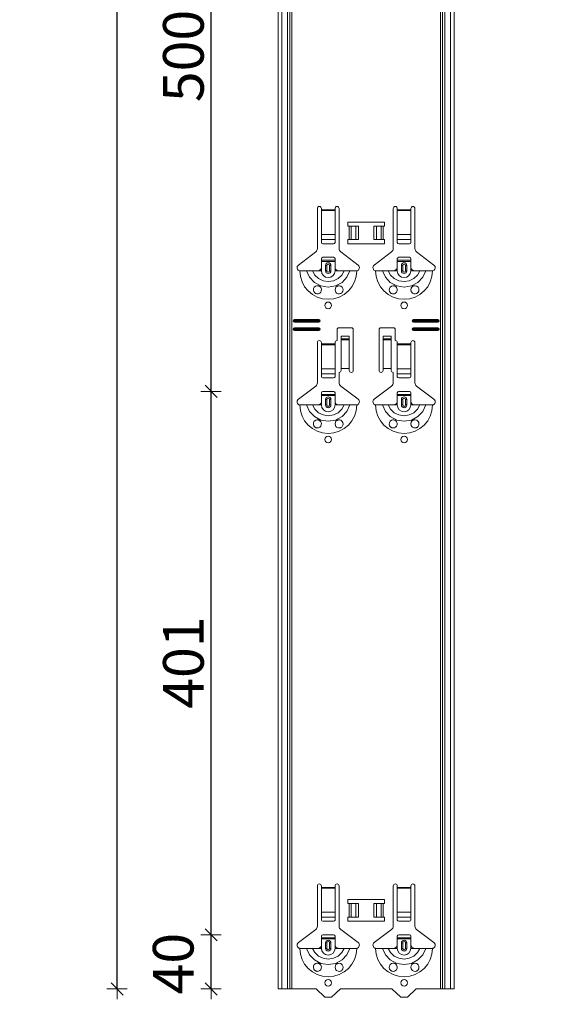
# Model space of a CAD drawing. Units: metres. Extents: x 0.3 to 26.6, y -3 to 3.
# Drawn here: x 21 to 21.4, y -1.4 to -0.6 of the extents above; entities that cross this region are included whole.
import ezdxf

# ---------------------------------------------------------------- set-up
doc = ezdxf.new("R2010")
doc.units = ezdxf.units.M
doc.header["$PDMODE"] = 65
doc.linetypes.add('AUSGEZOGEN', pattern=[0])
doc.layers.add('XR$18$TB_117_1', color=7, linetype='AUSGEZOGEN', lineweight=18)
doc.styles.add('ARIAL', font='ARIAL.TTF')
doc.dimstyles.new('DIMSTYLE_26', dxfattribs={"dimtxt": 0.03, "dimasz": 0.015, "dimexe": 0, "dimexo": 1e-06, "dimgap": 0.015, "dimtad": 2, "dimdec": 0, "dimlfac": 1000, "dimrnd": 1, "dimdsep": 46, "dimtxsty": 'ARIAL', "dimblk1": 'ALL_ML_STRICH', "dimblk2": 'ALL_ML_STRICH', "dimsah": 1, "dimcen": 0, "dimse1": 1, "dimse2": 1, "dimclrd": 7, "dimclre": 7, "dimclrt": 7, "dimadec": 0, "dimazin": 0, "dimtfac": 1, "dimtdec": 0, "dimtix": 1, "dimtmove": 2, "dimatfit": 3, "dimfxl": 0, "dimtzin": 0, "dimlwd": 0, "dimlwe": 18, "dimarcsym": 0})
doc.dimstyles.new('DIMSTYLE_27', dxfattribs={"dimtxt": 0.03, "dimasz": 0.015, "dimexe": 0, "dimexo": 1e-06, "dimgap": 0.015, "dimtad": 2, "dimdec": 0, "dimlfac": 1000, "dimrnd": 1, "dimdsep": 46, "dimtxsty": 'ARIAL', "dimblk1": 'ALL_ML_STRICH', "dimblk2": 'ALL_ML_STRICH', "dimsah": 1, "dimcen": 0, "dimse1": 1, "dimse2": 1, "dimclrd": 7, "dimclre": 7, "dimclrt": 7, "dimadec": 0, "dimazin": 0, "dimtfac": 1, "dimtdec": 0, "dimtix": 1, "dimtmove": 2, "dimatfit": 3, "dimfxl": 0, "dimtvp": 1.2, "dimtzin": 0, "dimlwd": 0, "dimlwe": 18, "dimarcsym": 0})

# ---------------------------------------------------------------- blocks, each defined once
blk = doc.blocks.new('ALL_ML_STRICH')
at = {"color": 0, "linetype": 'ByBlock', "lineweight": -2}
for p, q in [((0, -0.5), (0, 0.5)), ((-1, 0), (0.5, 0)), ((-0.3, -0.3), (0.3, 0.3))]:
    blk.add_line(p, q, dxfattribs=at)
blk = doc.blocks.new('*D130')
at = {"layer": 'DEFPOINTS', "color": 7, "linetype": 'AUSGEZOGEN', "lineweight": 18, "transparency": 33554687}
for p in [(20.88094, 1.34665), (20.66206, -1.34535), (21.05055, -1.34535)]:
    blk.add_point(p, dxfattribs=at)
at = {"layer": 'XR$18$TB_117_1', "color": 7, "linetype": 'AUSGEZOGEN', "lineweight": -2, "transparency": 33554687}
blk.add_line((20.66206, -1.34535), (20.66206, 1.34665), dxfattribs=at)
at = {"layer": 'XR$18$TB_117_1', "color": 7, "linetype": 'AUSGEZOGEN', "lineweight": 18, "transparency": 33554687, "xscale": 0.015, "yscale": 0.015, "zscale": 0.015}
for p, rotation in [((20.66206, 1.34665), 90), ((20.66206, -1.34535), 270)]:
    blk.add_blockref('ALL_ML_STRICH', p, dxfattribs=dict(at, rotation=rotation))
at = {"layer": 'XR$18$TB_117_1', "color": 7, "linetype": 'AUSGEZOGEN', "lineweight": 18, "transparency": 33554687, "insert": (20.64155, -0.00286), "char_height": 0.03, "width": 0.12, "attachment_point": 5, "rotation": 90, "style": 'ARIAL'}
blk.add_mtext('\\A1;{2692}', dxfattribs=at)
blk = doc.blocks.new('*D131')
at = {"layer": 'DEFPOINTS', "color": 7, "linetype": 'AUSGEZOGEN', "lineweight": 18, "transparency": 33554687}
for p in [(21.38649, -1.30535), (21.1465, -1.34535), (21.34949, -1.34535)]:
    blk.add_point(p, dxfattribs=at)
at = {"layer": 'XR$18$TB_117_1', "color": 7, "linetype": 'AUSGEZOGEN', "lineweight": -2, "transparency": 33554687}
blk.add_line((21.1465, -1.34535), (21.1465, -1.30535), dxfattribs=at)
at = {"layer": 'XR$18$TB_117_1', "color": 7, "linetype": 'AUSGEZOGEN', "lineweight": 18, "transparency": 33554687, "xscale": 0.015, "yscale": 0.015, "zscale": 0.015}
for p, rotation in [((21.1465, -1.30535), 90), ((21.1465, -1.34535), 270)]:
    blk.add_blockref('ALL_ML_STRICH', p, dxfattribs=dict(at, rotation=rotation))
at = {"layer": 'XR$18$TB_117_1', "color": 7, "linetype": 'AUSGEZOGEN', "lineweight": 18, "transparency": 33554687, "insert": (21.11849, -1.32665), "char_height": 0.03, "width": 0.06, "attachment_point": 5, "rotation": 90, "style": 'ARIAL'}
blk.add_mtext('\\A1;{40}', dxfattribs=at)
blk = doc.blocks.new('*D132')
at = {"layer": 'DEFPOINTS', "color": 7, "linetype": 'AUSGEZOGEN', "lineweight": 18, "transparency": 33554687}
for p in [(21.38649, -0.90435), (21.1465, -1.30535), (21.38649, -1.30535)]:
    blk.add_point(p, dxfattribs=at)
at = {"layer": 'XR$18$TB_117_1', "color": 7, "linetype": 'AUSGEZOGEN', "lineweight": -2, "transparency": 33554687}
blk.add_line((21.1465, -1.30535), (21.1465, -0.90435), dxfattribs=at)
at = {"layer": 'XR$18$TB_117_1', "color": 7, "linetype": 'AUSGEZOGEN', "lineweight": 18, "transparency": 33554687, "xscale": 0.015, "yscale": 0.015, "zscale": 0.015}
for p, rotation in [((21.1465, -0.90435), 90), ((21.1465, -1.30535), 270)]:
    blk.add_blockref('ALL_ML_STRICH', p, dxfattribs=dict(at, rotation=rotation))
at = {"layer": 'XR$18$TB_117_1', "color": 7, "linetype": 'AUSGEZOGEN', "lineweight": 18, "transparency": 33554687, "insert": (21.12599, -1.10446), "char_height": 0.03, "width": 0.09, "attachment_point": 5, "rotation": 90, "style": 'ARIAL'}
blk.add_mtext('\\A1;{401}', dxfattribs=at)
blk = doc.blocks.new('*D133')
at = {"layer": 'DEFPOINTS', "color": 7, "linetype": 'AUSGEZOGEN', "lineweight": 18, "transparency": 33554687}
for p in [(21.38649, -0.40435), (21.1465, -0.90435), (21.38649, -0.90435)]:
    blk.add_point(p, dxfattribs=at)
at = {"layer": 'XR$18$TB_117_1', "color": 7, "linetype": 'AUSGEZOGEN', "lineweight": -2, "transparency": 33554687}
blk.add_line((21.1465, -0.90435), (21.1465, -0.40435), dxfattribs=at)
at = {"layer": 'XR$18$TB_117_1', "color": 7, "linetype": 'AUSGEZOGEN', "lineweight": 18, "transparency": 33554687, "xscale": 0.015, "yscale": 0.015, "zscale": 0.015}
for p, rotation in [((21.1465, -0.40435), 90), ((21.1465, -0.90435), 270)]:
    blk.add_blockref('ALL_ML_STRICH', p, dxfattribs=dict(at, rotation=rotation))
at = {"layer": 'XR$18$TB_117_1', "color": 7, "linetype": 'AUSGEZOGEN', "lineweight": 18, "transparency": 33554687, "insert": (21.12599, -0.6568), "char_height": 0.03, "width": 0.09, "attachment_point": 5, "rotation": 90, "style": 'ARIAL'}
blk.add_mtext('\\A1;{500}', dxfattribs=at)
blk = doc.blocks.new('*D139')
at = {"layer": 'DEFPOINTS', "color": 7, "linetype": 'AUSGEZOGEN', "lineweight": 18, "transparency": 33554687}
for p in [(21.34373, 1.64665), (21.07706, -1.34535), (21.51334, -1.34535)]:
    blk.add_point(p, dxfattribs=at)
at = {"layer": 'XR$18$TB_117_1', "color": 7, "linetype": 'AUSGEZOGEN', "lineweight": -2, "transparency": 33554687}
blk.add_line((21.07706, -1.34535), (21.07706, 1.64665), dxfattribs=at)
at = {"layer": 'XR$18$TB_117_1', "color": 7, "linetype": 'AUSGEZOGEN', "lineweight": 18, "transparency": 33554687, "xscale": 0.015, "yscale": 0.015, "zscale": 0.015}
for p, rotation in [((21.07706, 1.64665), 90), ((21.07706, -1.34535), 270)]:
    blk.add_blockref('ALL_ML_STRICH', p, dxfattribs=dict(at, rotation=rotation))
at = {"layer": 'XR$18$TB_117_1', "color": 7, "linetype": 'AUSGEZOGEN', "lineweight": 18, "transparency": 33554687, "insert": (21.05655, 0.14714), "char_height": 0.03, "width": 0.12, "attachment_point": 5, "rotation": 90, "style": 'ARIAL'}
blk.add_mtext('\\A1;{2992}', dxfattribs=at)

msp = doc.modelspace()

# ---------------------------------------------------------------- linework, layer by layer
at = {"layer": 'XR$18$TB_117_1', "color": 7, "linetype": 'AUSGEZOGEN', "lineweight": 18, "transparency": 33554687}
for p, q in [((21.19594, -1.34535), (21.19594, 1.64665)), ((21.32594, -1.34535), (21.32594, 1.64665)), ((21.22494, -0.79902), (21.22494, -0.76935)), ((21.22794, -0.76935), (21.22794, -0.77035)), ((21.23794, -0.77035), (21.23794, -0.76935)), ((21.24094, -0.76935), (21.24094, -0.79902)), ((21.28094, -0.79902), (21.28094, -0.76935)), ((21.28394, -0.76935), (21.28394, -0.77035)), ((21.29394, -0.77035), (21.29394, -0.76935)), ((21.29694, -0.76935), (21.29694, -0.79902)), ((21.22794, -0.77035), (21.22794, -0.77091)), ((21.22794, -0.77091), (21.22794, -0.78865)), ((21.23794, -0.77091), (21.23794, -0.77035)), ((21.23794, -0.78865), (21.23794, -0.77091)), ((21.28394, -0.77035), (21.28394, -0.77091)), ((21.28394, -0.77091), (21.28394, -0.78865)), ((21.29394, -0.77091), (21.29394, -0.77035)), ((21.29394, -0.78865), (21.29394, -0.77091)), ((21.24744, -0.78235), (21.24744, -0.77935)), ((21.24744, -0.77935), (21.27444, -0.77935)), ((21.24844, -0.78235), (21.24744, -0.78235)), ((21.24844, -0.78235), (21.24985, -0.78235)), ((21.24985, -0.78235), (21.24992, -0.78235)), ((21.25322, -0.78235), (21.24992, -0.78235)), ((21.25322, -0.78235), (21.25519, -0.78235)), ((21.25519, -0.78235), (21.25519, -0.79235)), ((21.26669, -0.78235), (21.26669, -0.79235)), ((21.26669, -0.78235), (21.26867, -0.78235)), ((21.27196, -0.78235), (21.26867, -0.78235)), ((21.27196, -0.78235), (21.27203, -0.78235)), ((21.27203, -0.78235), (21.27344, -0.78235)), ((21.27444, -0.78235), (21.27344, -0.78235)), ((21.27444, -0.77935), (21.27444, -0.78235)), ((21.22794, -0.79228), (21.22794, -0.78865)), ((21.23794, -0.78865), (21.23794, -0.79228)), ((21.28394, -0.79228), (21.28394, -0.78865)), ((21.29394, -0.78865), (21.29394, -0.79228)), ((21.22794, -0.79228), (21.22794, -0.79456)), ((21.22894, -0.79535), (21.23694, -0.79535)), ((21.23794, -0.79456), (21.23794, -0.79228)), ((21.24744, -0.79535), (21.24744, -0.79235)), ((21.24744, -0.79235), (21.24844, -0.79235)), ((21.27444, -0.79535), (21.24744, -0.79535)), ((21.24985, -0.79235), (21.24844, -0.79235)), ((21.24992, -0.79235), (21.24985, -0.79235)), ((21.24992, -0.79235), (21.25322, -0.79235)), ((21.25519, -0.79235), (21.25322, -0.79235)), ((21.26867, -0.79235), (21.26669, -0.79235)), ((21.26867, -0.79235), (21.27196, -0.79235)), ((21.27203, -0.79235), (21.27196, -0.79235)), ((21.27344, -0.79235), (21.27203, -0.79235)), ((21.27344, -0.79235), (21.27444, -0.79235)), ((21.27444, -0.79235), (21.27444, -0.79535)), ((21.28394, -0.79228), (21.28394, -0.79456)), ((21.28494, -0.79535), (21.29294, -0.79535)), ((21.29394, -0.79456), (21.29394, -0.79228)), ((21.21088, -0.81111), (21.22375, -0.80142)), ((21.22794, -0.8076), (21.22794, -0.80635)), ((21.23694, -0.80535), (21.22894, -0.80535)), ((21.23794, -0.80635), (21.23794, -0.8076)), ((21.24214, -0.80142), (21.255, -0.81111)), ((21.26688, -0.81111), (21.27975, -0.80142)), ((21.28394, -0.8076), (21.28394, -0.80635)), ((21.29294, -0.80535), (21.28494, -0.80535)), ((21.29394, -0.80635), (21.29394, -0.8076)), ((21.29814, -0.80142), (21.311, -0.81111)), ((21.22794, -0.8084), (21.22794, -0.8076)), ((21.22794, -0.8076), (21.23794, -0.8076)), ((21.23794, -0.8084), (21.22794, -0.8084)), ((21.22794, -0.81335), (21.22794, -0.8084)), ((21.23094, -0.81535), (21.23094, -0.81135)), ((21.23494, -0.81135), (21.23494, -0.81535)), ((21.23794, -0.8076), (21.23794, -0.8084)), ((21.23794, -0.81335), (21.23794, -0.8084)), ((21.28394, -0.8084), (21.28394, -0.8076)), ((21.28394, -0.8076), (21.29394, -0.8076)), ((21.29394, -0.8084), (21.28394, -0.8084)), ((21.28394, -0.81335), (21.28394, -0.8084)), ((21.28694, -0.81535), (21.28694, -0.81135)), ((21.29094, -0.81135), (21.29094, -0.81535)), ((21.29394, -0.8076), (21.29394, -0.8084)), ((21.29394, -0.81335), (21.29394, -0.8084)), ((21.22494, -0.81535), (21.22794, -0.81535)), ((21.24094, -0.81535), (21.23794, -0.81535)), ((21.28094, -0.81535), (21.28394, -0.81535)), ((21.29694, -0.81535), (21.29394, -0.81535)), ((21.20794, -0.85135), (21.22594, -0.85135)), ((21.20794, -0.85192), (21.22594, -0.85192)), ((21.22594, -0.85277), (21.20794, -0.85277)), ((21.22594, -0.85335), (21.20794, -0.85335)), ((21.20794, -0.85735), (21.22594, -0.85735)), ((21.24094, -0.85735), (21.24994, -0.85735)), ((21.27194, -0.85735), (21.28094, -0.85735)), ((21.29594, -0.85135), (21.31394, -0.85135)), ((21.29594, -0.85192), (21.31394, -0.85192)), ((21.31394, -0.85277), (21.29594, -0.85277)), ((21.31394, -0.85335), (21.29594, -0.85335)), ((21.29594, -0.85735), (21.31394, -0.85735)), ((21.20794, -0.85792), (21.22594, -0.85792)), ((21.22594, -0.85877), (21.20794, -0.85877)), ((21.22594, -0.85935), (21.20794, -0.85935)), ((21.23944, -0.86685), (21.23944, -0.85885)), ((21.24244, -0.86549), (21.24244, -0.86349)), ((21.24844, -0.86349), (21.24244, -0.86349)), ((21.24844, -0.86349), (21.24844, -0.86549)), ((21.25144, -0.85885), (21.25144, -0.88885)), ((21.27044, -0.88885), (21.27044, -0.85885)), ((21.27344, -0.86549), (21.27344, -0.86349)), ((21.27944, -0.86349), (21.27344, -0.86349)), ((21.27944, -0.86349), (21.27944, -0.86549)), ((21.28244, -0.85885), (21.28244, -0.86685)), ((21.29594, -0.85792), (21.31394, -0.85792)), ((21.31394, -0.85877), (21.29594, -0.85877)), ((21.31394, -0.85935), (21.29594, -0.85935)), ((21.22494, -0.89802), (21.22494, -0.86835)), ((21.22794, -0.86835), (21.22794, -0.86935)), ((21.22794, -0.86935), (21.22794, -0.86991)), ((21.22794, -0.86991), (21.22794, -0.88765)), ((21.23794, -0.86935), (21.23794, -0.86835)), ((21.23794, -0.86991), (21.23794, -0.86935)), ((21.23794, -0.88765), (21.23794, -0.86991)), ((21.24244, -0.8655), (21.24244, -0.86549)), ((21.24844, -0.86549), (21.24244, -0.86549)), ((21.24244, -0.8655), (21.24244, -0.86617)), ((21.24244, -0.86617), (21.24244, -0.88751)), ((21.24844, -0.86549), (21.24844, -0.8655)), ((21.24844, -0.86617), (21.24844, -0.8655)), ((21.24844, -0.86617), (21.24844, -0.88751)), ((21.27344, -0.8655), (21.27344, -0.86549)), ((21.27944, -0.86549), (21.27344, -0.86549)), ((21.27344, -0.8655), (21.27344, -0.86617)), ((21.27344, -0.86617), (21.27344, -0.88751)), ((21.27944, -0.86549), (21.27944, -0.8655)), ((21.27944, -0.86617), (21.27944, -0.8655)), ((21.27944, -0.86617), (21.27944, -0.88751)), ((21.28394, -0.86835), (21.28394, -0.86935)), ((21.28394, -0.86935), (21.28394, -0.86991)), ((21.28394, -0.86991), (21.28394, -0.88765)), ((21.29394, -0.86935), (21.29394, -0.86835)), ((21.29394, -0.86991), (21.29394, -0.86935)), ((21.29394, -0.88765), (21.29394, -0.86991)), ((21.29694, -0.86835), (21.29694, -0.89802)), ((21.22794, -0.89128), (21.22794, -0.88765)), ((21.22794, -0.89128), (21.22794, -0.89356)), ((21.23794, -0.88765), (21.23794, -0.89128)), ((21.23794, -0.89356), (21.23794, -0.89128)), ((21.24094, -0.89035), (21.24094, -0.89802)), ((21.24844, -0.88751), (21.24244, -0.88751)), ((21.24244, -0.88751), (21.24244, -0.88885)), ((21.24844, -0.88885), (21.24844, -0.88751)), ((21.27944, -0.88751), (21.27344, -0.88751)), ((21.27344, -0.88751), (21.27344, -0.88885)), ((21.27944, -0.88885), (21.27944, -0.88751)), ((21.28094, -0.89802), (21.28094, -0.89035)), ((21.28394, -0.89128), (21.28394, -0.88765)), ((21.28394, -0.89128), (21.28394, -0.89356)), ((21.29394, -0.88765), (21.29394, -0.89128)), ((21.29394, -0.89356), (21.29394, -0.89128)), ((21.21088, -0.91011), (21.22375, -0.90042)), ((21.22894, -0.89435), (21.23694, -0.89435)), ((21.24214, -0.90042), (21.255, -0.91011)), ((21.26688, -0.91011), (21.27975, -0.90042)), ((21.28494, -0.89435), (21.29294, -0.89435)), ((21.29814, -0.90042), (21.311, -0.91011)), ((21.22794, -0.9066), (21.22794, -0.90535)), ((21.22794, -0.9074), (21.22794, -0.9066)), ((21.22794, -0.9066), (21.23794, -0.9066)), ((21.23794, -0.9074), (21.22794, -0.9074)), ((21.22794, -0.91235), (21.22794, -0.9074)), ((21.23694, -0.90435), (21.22894, -0.90435)), ((21.23794, -0.90535), (21.23794, -0.9066)), ((21.23794, -0.9066), (21.23794, -0.9074)), ((21.23794, -0.91235), (21.23794, -0.9074)), ((21.28394, -0.9066), (21.28394, -0.90535)), ((21.28394, -0.9074), (21.28394, -0.9066)), ((21.28394, -0.9066), (21.29394, -0.9066)), ((21.29394, -0.9074), (21.28394, -0.9074)), ((21.28394, -0.91235), (21.28394, -0.9074)), ((21.29294, -0.90435), (21.28494, -0.90435)), ((21.29394, -0.90535), (21.29394, -0.9066)), ((21.29394, -0.9066), (21.29394, -0.9074)), ((21.29394, -0.91235), (21.29394, -0.9074)), ((21.22494, -0.91435), (21.22794, -0.91435)), ((21.23094, -0.91435), (21.23094, -0.91035)), ((21.23494, -0.91035), (21.23494, -0.91435)), ((21.24094, -0.91435), (21.23794, -0.91435)), ((21.28094, -0.91435), (21.28394, -0.91435)), ((21.28694, -0.91435), (21.28694, -0.91035)), ((21.29094, -0.91035), (21.29094, -0.91435)), ((21.29694, -0.91435), (21.29394, -0.91435)), ((21.22494, -1.29902), (21.22494, -1.26935)), ((21.22794, -1.26935), (21.22794, -1.27035)), ((21.22794, -1.27035), (21.22794, -1.27091)), ((21.22794, -1.27091), (21.22794, -1.28865)), ((21.23794, -1.27035), (21.23794, -1.26935)), ((21.23794, -1.27091), (21.23794, -1.27035)), ((21.23794, -1.28865), (21.23794, -1.27091)), ((21.24094, -1.26935), (21.24094, -1.29902)), ((21.28094, -1.29902), (21.28094, -1.26935)), ((21.28394, -1.26935), (21.28394, -1.27035)), ((21.28394, -1.27035), (21.28394, -1.27091)), ((21.28394, -1.27091), (21.28394, -1.28865)), ((21.29394, -1.27035), (21.29394, -1.26935)), ((21.29394, -1.27091), (21.29394, -1.27035)), ((21.29394, -1.28865), (21.29394, -1.27091)), ((21.29694, -1.26935), (21.29694, -1.29902)), ((21.24744, -1.28235), (21.24744, -1.27935)), ((21.24744, -1.27935), (21.27444, -1.27935)), ((21.24844, -1.28235), (21.24744, -1.28235)), ((21.24844, -1.28235), (21.24985, -1.28235)), ((21.24985, -1.28235), (21.24992, -1.28235)), ((21.25322, -1.28235), (21.24992, -1.28235)), ((21.25322, -1.28235), (21.25519, -1.28235)), ((21.25519, -1.28235), (21.25519, -1.29235)), ((21.26669, -1.28235), (21.26867, -1.28235)), ((21.26669, -1.28235), (21.26669, -1.29235)), ((21.27196, -1.28235), (21.26867, -1.28235)), ((21.27196, -1.28235), (21.27203, -1.28235)), ((21.27203, -1.28235), (21.27344, -1.28235)), ((21.27444, -1.28235), (21.27344, -1.28235)), ((21.27444, -1.27935), (21.27444, -1.28235)), ((21.22794, -1.29228), (21.22794, -1.28865)), ((21.22794, -1.29228), (21.22794, -1.29456)), ((21.23794, -1.28865), (21.23794, -1.29228)), ((21.23794, -1.29456), (21.23794, -1.29228)), ((21.24744, -1.29535), (21.24744, -1.29235)), ((21.24744, -1.29235), (21.24844, -1.29235)), ((21.24985, -1.29235), (21.24844, -1.29235)), ((21.24992, -1.29235), (21.24985, -1.29235)), ((21.24992, -1.29235), (21.25322, -1.29235)), ((21.25519, -1.29235), (21.25322, -1.29235)), ((21.26867, -1.29235), (21.26669, -1.29235)), ((21.26867, -1.29235), (21.27196, -1.29235)), ((21.27203, -1.29235), (21.27196, -1.29235)), ((21.27344, -1.29235), (21.27203, -1.29235)), ((21.27344, -1.29235), (21.27444, -1.29235)), ((21.27444, -1.29235), (21.27444, -1.29535)), ((21.28394, -1.29228), (21.28394, -1.28865)), ((21.28394, -1.29228), (21.28394, -1.29456)), ((21.29394, -1.28865), (21.29394, -1.29228)), ((21.29394, -1.29456), (21.29394, -1.29228)), ((21.22894, -1.29535), (21.23694, -1.29535)), ((21.27444, -1.29535), (21.24744, -1.29535)), ((21.28494, -1.29535), (21.29294, -1.29535)), ((21.21088, -1.31111), (21.22375, -1.30142)), ((21.22794, -1.3076), (21.22794, -1.30635)), ((21.22794, -1.3084), (21.22794, -1.3076)), ((21.22794, -1.3076), (21.23794, -1.3076)), ((21.23694, -1.30535), (21.22894, -1.30535)), ((21.23794, -1.30635), (21.23794, -1.3076)), ((21.23794, -1.3076), (21.23794, -1.3084)), ((21.24214, -1.30142), (21.255, -1.31111)), ((21.26688, -1.31111), (21.27975, -1.30142)), ((21.28394, -1.3076), (21.28394, -1.30635)), ((21.28394, -1.3084), (21.28394, -1.3076)), ((21.28394, -1.3076), (21.29394, -1.3076)), ((21.29294, -1.30535), (21.28494, -1.30535)), ((21.29394, -1.30635), (21.29394, -1.3076)), ((21.29394, -1.3076), (21.29394, -1.3084)), ((21.29814, -1.30142), (21.311, -1.31111)), ((21.23794, -1.3084), (21.22794, -1.3084)), ((21.22794, -1.31335), (21.22794, -1.3084)), ((21.23094, -1.31535), (21.23094, -1.31135)), ((21.23494, -1.31135), (21.23494, -1.31535)), ((21.23794, -1.31335), (21.23794, -1.3084)), ((21.29394, -1.3084), (21.28394, -1.3084)), ((21.28394, -1.31335), (21.28394, -1.3084)), ((21.28694, -1.31535), (21.28694, -1.31135)), ((21.29094, -1.31135), (21.29094, -1.31535)), ((21.29394, -1.31335), (21.29394, -1.3084)), ((21.22494, -1.31535), (21.22794, -1.31535)), ((21.24094, -1.31535), (21.23794, -1.31535)), ((21.28094, -1.31535), (21.28394, -1.31535)), ((21.29694, -1.31535), (21.29394, -1.31535)), ((21.19874, -1.34535), (21.19594, -1.34535)), ((21.19874, -1.34535), (21.20277, -1.34535)), ((21.20464, -1.34535), (21.20277, -1.34535)), ((21.20464, -1.34535), (21.20599, -1.34535)), ((21.22394, -1.34535), (21.20599, -1.34535)), ((21.23044, -1.35135), (21.22394, -1.34535)), ((21.23544, -1.35135), (21.23044, -1.35135)), ((21.24194, -1.34535), (21.23544, -1.35135)), ((21.27994, -1.34535), (21.24194, -1.34535)), ((21.28644, -1.35135), (21.27994, -1.34535)), ((21.29144, -1.35135), (21.28644, -1.35135)), ((21.29794, -1.34535), (21.29144, -1.35135)), ((21.31589, -1.34535), (21.29794, -1.34535)), ((21.31589, -1.34535), (21.31724, -1.34535)), ((21.31911, -1.34535), (21.31724, -1.34535)), ((21.31911, -1.34535), (21.32315, -1.34535)), ((21.32594, -1.34535), (21.32315, -1.34535))]:
    msp.add_line(p, q, dxfattribs=at)
at = {"layer": 'XR$18$TB_117_1', "color": 7, "linetype": 'AUSGEZOGEN', "lineweight": 13, "transparency": 33554687}
for p, q in [((21.19874, -1.34535), (21.19874, 1.64665)), ((21.20277, -1.34535), (21.20277, 1.64665)), ((21.20464, 1.64665), (21.20464, -1.34535)), ((21.20599, -1.34535), (21.20599, 1.64665)), ((21.31589, 1.64665), (21.31589, -1.34535)), ((21.31724, -1.34535), (21.31724, 1.64665)), ((21.31911, -1.34535), (21.31911, 1.64665)), ((21.32315, -1.34535), (21.32315, 1.64665)), ((21.22794, -0.77035), (21.23794, -0.77035)), ((21.23794, -0.77091), (21.22794, -0.77091)), ((21.28394, -0.77035), (21.29394, -0.77035)), ((21.29394, -0.77091), (21.28394, -0.77091)), ((21.24844, -0.79235), (21.24844, -0.78235)), ((21.24985, -0.78235), (21.24985, -0.79235)), ((21.24992, -0.78235), (21.24992, -0.79235)), ((21.25322, -0.78235), (21.25322, -0.79235)), ((21.26867, -0.78235), (21.26867, -0.79235)), ((21.27196, -0.78235), (21.27196, -0.79235)), ((21.27203, -0.78235), (21.27203, -0.79235)), ((21.27344, -0.78235), (21.27344, -0.79235)), ((21.22794, -0.78865), (21.23794, -0.78865)), ((21.28394, -0.78865), (21.29394, -0.78865)), ((21.22794, -0.79228), (21.23794, -0.79228)), ((21.28394, -0.79228), (21.29394, -0.79228)), ((21.22794, -0.81535), (21.22794, -0.81335)), ((21.23094, -0.81135), (21.23192, -0.81135)), ((21.23192, -0.81535), (21.23192, -0.81135)), ((21.23494, -0.81135), (21.23397, -0.81135)), ((21.23397, -0.81135), (21.23397, -0.81535)), ((21.23794, -0.81535), (21.23794, -0.81335)), ((21.28394, -0.81535), (21.28394, -0.81335)), ((21.28694, -0.81135), (21.28792, -0.81135)), ((21.28792, -0.81535), (21.28792, -0.81135)), ((21.29094, -0.81135), (21.28997, -0.81135)), ((21.28997, -0.81135), (21.28997, -0.81535)), ((21.29394, -0.81535), (21.29394, -0.81335)), ((21.23192, -0.81535), (21.23094, -0.81535)), ((21.23397, -0.81535), (21.23494, -0.81535)), ((21.28792, -0.81535), (21.28694, -0.81535)), ((21.28997, -0.81535), (21.29094, -0.81535)), ((21.20794, -0.85135), (21.20794, -0.85192)), ((21.20794, -0.85335), (21.20794, -0.85277)), ((21.20794, -0.85735), (21.20794, -0.85792)), ((21.22594, -0.85135), (21.22594, -0.85192)), ((21.22594, -0.85335), (21.22594, -0.85277)), ((21.22594, -0.85735), (21.22594, -0.85792)), ((21.29594, -0.85135), (21.29594, -0.85192)), ((21.29594, -0.85335), (21.29594, -0.85277)), ((21.29594, -0.85735), (21.29594, -0.85792)), ((21.31394, -0.85135), (21.31394, -0.85192)), ((21.31394, -0.85335), (21.31394, -0.85277)), ((21.31394, -0.85735), (21.31394, -0.85792)), ((21.20794, -0.85935), (21.20794, -0.85877)), ((21.22594, -0.85935), (21.22594, -0.85877)), ((21.29594, -0.85935), (21.29594, -0.85877)), ((21.31394, -0.85935), (21.31394, -0.85877)), ((21.22794, -0.86935), (21.23794, -0.86935)), ((21.23794, -0.86991), (21.22794, -0.86991)), ((21.24844, -0.8655), (21.24244, -0.8655)), ((21.24244, -0.86617), (21.24844, -0.86617)), ((21.27944, -0.8655), (21.27344, -0.8655)), ((21.27344, -0.86617), (21.27944, -0.86617)), ((21.28394, -0.86935), (21.29394, -0.86935)), ((21.29394, -0.86991), (21.28394, -0.86991)), ((21.22794, -0.88765), (21.23794, -0.88765)), ((21.22794, -0.89128), (21.23794, -0.89128)), ((21.28394, -0.88765), (21.29394, -0.88765)), ((21.28394, -0.89128), (21.29394, -0.89128)), ((21.22794, -0.91435), (21.22794, -0.91235)), ((21.23094, -0.91035), (21.23192, -0.91035)), ((21.23192, -0.91435), (21.23094, -0.91435)), ((21.23192, -0.91435), (21.23192, -0.91035)), ((21.23494, -0.91035), (21.23397, -0.91035)), ((21.23397, -0.91035), (21.23397, -0.91435)), ((21.23397, -0.91435), (21.23494, -0.91435)), ((21.23794, -0.91435), (21.23794, -0.91235)), ((21.28394, -0.91435), (21.28394, -0.91235)), ((21.28694, -0.91035), (21.28792, -0.91035)), ((21.28792, -0.91435), (21.28694, -0.91435)), ((21.28792, -0.91435), (21.28792, -0.91035)), ((21.29094, -0.91035), (21.28997, -0.91035)), ((21.28997, -0.91035), (21.28997, -0.91435)), ((21.28997, -0.91435), (21.29094, -0.91435)), ((21.29394, -0.91435), (21.29394, -0.91235)), ((21.22794, -1.27035), (21.23794, -1.27035)), ((21.23794, -1.27091), (21.22794, -1.27091)), ((21.28394, -1.27035), (21.29394, -1.27035)), ((21.29394, -1.27091), (21.28394, -1.27091)), ((21.24844, -1.29235), (21.24844, -1.28235)), ((21.24985, -1.28235), (21.24985, -1.29235)), ((21.24992, -1.28235), (21.24992, -1.29235)), ((21.25322, -1.28235), (21.25322, -1.29235)), ((21.26867, -1.28235), (21.26867, -1.29235)), ((21.27196, -1.28235), (21.27196, -1.29235)), ((21.27203, -1.28235), (21.27203, -1.29235)), ((21.27344, -1.28235), (21.27344, -1.29235)), ((21.22794, -1.28865), (21.23794, -1.28865)), ((21.22794, -1.29228), (21.23794, -1.29228)), ((21.28394, -1.28865), (21.29394, -1.28865)), ((21.28394, -1.29228), (21.29394, -1.29228)), ((21.22794, -1.31535), (21.22794, -1.31335)), ((21.23094, -1.31135), (21.23192, -1.31135)), ((21.23192, -1.31535), (21.23192, -1.31135)), ((21.23494, -1.31135), (21.23397, -1.31135)), ((21.23397, -1.31135), (21.23397, -1.31535)), ((21.23794, -1.31535), (21.23794, -1.31335)), ((21.28394, -1.31535), (21.28394, -1.31335)), ((21.28694, -1.31135), (21.28792, -1.31135)), ((21.28792, -1.31535), (21.28792, -1.31135)), ((21.29094, -1.31135), (21.28997, -1.31135)), ((21.28997, -1.31135), (21.28997, -1.31535)), ((21.29394, -1.31535), (21.29394, -1.31335)), ((21.23192, -1.31535), (21.23094, -1.31535)), ((21.23397, -1.31535), (21.23494, -1.31535)), ((21.28792, -1.31535), (21.28694, -1.31535)), ((21.28997, -1.31535), (21.29094, -1.31535))]:
    msp.add_line(p, q, dxfattribs=at)
at = {"layer": 'XR$18$TB_117_1', "color": 7, "linetype": 'AUSGEZOGEN', "lineweight": 18, "transparency": 33554687}
for points in [[(21.22494, -0.81535), (21.22613, -0.81512), (21.22714, -0.81449), (21.22761, -0.81395), (21.22794, -0.81335)], [(21.23794, -0.81335), (21.23865, -0.8144), (21.23952, -0.81502), (21.24022, -0.81526), (21.24094, -0.81535)], [(21.28094, -0.81535), (21.28213, -0.81512), (21.28314, -0.81449), (21.28361, -0.81395), (21.28394, -0.81335)], [(21.29394, -0.81335), (21.29465, -0.8144), (21.29552, -0.81502), (21.29622, -0.81526), (21.29694, -0.81535)], [(21.21194, -0.81535), (21.21485, -0.81535), (21.21699, -0.81535)], [(21.21699, -0.81535), (21.21793, -0.81535), (21.21958, -0.81535), (21.22121, -0.81535)], [(21.22121, -0.81535), (21.22413, -0.81535), (21.22494, -0.81535)], [(21.24467, -0.81535), (21.24175, -0.81535), (21.24094, -0.81535)], [(21.24889, -0.81535), (21.24795, -0.81535), (21.24631, -0.81535), (21.24467, -0.81535)], [(21.25394, -0.81535), (21.25103, -0.81535), (21.24889, -0.81535)], [(21.26794, -0.81535), (21.27085, -0.81535), (21.27299, -0.81535)], [(21.27299, -0.81535), (21.27393, -0.81535), (21.27558, -0.81535), (21.27721, -0.81535)], [(21.27721, -0.81535), (21.28013, -0.81535), (21.28094, -0.81535)], [(21.30067, -0.81535), (21.29775, -0.81535), (21.29694, -0.81535)], [(21.30489, -0.81535), (21.30395, -0.81535), (21.30231, -0.81535), (21.30067, -0.81535)], [(21.30994, -0.81535), (21.30703, -0.81535), (21.30489, -0.81535)], [(21.21194, -0.91435), (21.21485, -0.91435), (21.21699, -0.91435)], [(21.21699, -0.91435), (21.21793, -0.91435), (21.21958, -0.91435), (21.22121, -0.91435)], [(21.22121, -0.91435), (21.22413, -0.91435), (21.22494, -0.91435)], [(21.22494, -0.91435), (21.22613, -0.91412), (21.22714, -0.91349), (21.22761, -0.91295), (21.22794, -0.91235)], [(21.23794, -0.91235), (21.23865, -0.9134), (21.23952, -0.91402), (21.24022, -0.91426), (21.24094, -0.91435)], [(21.24467, -0.91435), (21.24175, -0.91435), (21.24094, -0.91435)], [(21.24889, -0.91435), (21.24795, -0.91435), (21.24631, -0.91435), (21.24467, -0.91435)], [(21.25394, -0.91435), (21.25103, -0.91435), (21.24889, -0.91435)], [(21.26794, -0.91435), (21.27085, -0.91435), (21.27299, -0.91435)], [(21.27299, -0.91435), (21.27393, -0.91435), (21.27558, -0.91435), (21.27721, -0.91435)], [(21.27721, -0.91435), (21.28013, -0.91435), (21.28094, -0.91435)], [(21.28094, -0.91435), (21.28213, -0.91412), (21.28314, -0.91349), (21.28361, -0.91295), (21.28394, -0.91235)], [(21.29394, -0.91235), (21.29465, -0.9134), (21.29552, -0.91402), (21.29622, -0.91426), (21.29694, -0.91435)], [(21.30067, -0.91435), (21.29775, -0.91435), (21.29694, -0.91435)], [(21.30489, -0.91435), (21.30395, -0.91435), (21.30231, -0.91435), (21.30067, -0.91435)], [(21.30994, -0.91435), (21.30703, -0.91435), (21.30489, -0.91435)], [(21.22494, -1.31535), (21.22613, -1.31512), (21.22714, -1.31449), (21.22761, -1.31395), (21.22794, -1.31335)], [(21.23794, -1.31335), (21.23865, -1.3144), (21.23952, -1.31502), (21.24022, -1.31526), (21.24094, -1.31535)], [(21.28094, -1.31535), (21.28213, -1.31512), (21.28314, -1.31449), (21.28361, -1.31395), (21.28394, -1.31335)], [(21.29394, -1.31335), (21.29465, -1.3144), (21.29552, -1.31502), (21.29622, -1.31526), (21.29694, -1.31535)], [(21.21194, -1.31535), (21.21485, -1.31535), (21.21699, -1.31535)], [(21.21699, -1.31535), (21.21793, -1.31535), (21.21958, -1.31535), (21.22121, -1.31535)], [(21.22121, -1.31535), (21.22413, -1.31535), (21.22494, -1.31535)], [(21.24467, -1.31535), (21.24175, -1.31535), (21.24094, -1.31535)], [(21.24889, -1.31535), (21.24795, -1.31535), (21.24631, -1.31535), (21.24467, -1.31535)], [(21.25394, -1.31535), (21.25103, -1.31535), (21.24889, -1.31535)], [(21.26794, -1.31535), (21.27085, -1.31535), (21.27299, -1.31535)], [(21.27299, -1.31535), (21.27393, -1.31535), (21.27558, -1.31535), (21.27721, -1.31535)], [(21.27721, -1.31535), (21.28013, -1.31535), (21.28094, -1.31535)], [(21.30067, -1.31535), (21.29775, -1.31535), (21.29694, -1.31535)], [(21.30489, -1.31535), (21.30395, -1.31535), (21.30231, -1.31535), (21.30067, -1.31535)], [(21.30994, -1.31535), (21.30703, -1.31535), (21.30489, -1.31535)]]:
    msp.add_lwpolyline(points, dxfattribs=at)
at = {"layer": 'XR$18$TB_117_1', "color": 7, "linetype": 'AUSGEZOGEN', "lineweight": 13, "transparency": 33554687}
for points in [[(21.21699, -0.81535), (21.21911, -0.82008), (21.22276, -0.82395), (21.22755, -0.82647), (21.23294, -0.82735), (21.23833, -0.82647), (21.24312, -0.82395), (21.24677, -0.82009), (21.24889, -0.81535)], [(21.22121, -0.81535), (21.22297, -0.81852), (21.2257, -0.82105), (21.22914, -0.82269), (21.23294, -0.82325), (21.23674, -0.82269), (21.24018, -0.82105), (21.24291, -0.81852), (21.24467, -0.81535)], [(21.27299, -0.81535), (21.27511, -0.82008), (21.27876, -0.82395), (21.28355, -0.82647), (21.28894, -0.82735), (21.29433, -0.82647), (21.29912, -0.82395), (21.30277, -0.82009), (21.30489, -0.81535)], [(21.27721, -0.81535), (21.27897, -0.81852), (21.2817, -0.82105), (21.28514, -0.82269), (21.28894, -0.82325), (21.29274, -0.82269), (21.29618, -0.82105), (21.29891, -0.81852), (21.30067, -0.81535)], [(21.21699, -0.91435), (21.21911, -0.91908), (21.22276, -0.92295), (21.22755, -0.92547), (21.23294, -0.92635), (21.23833, -0.92547), (21.24312, -0.92295), (21.24677, -0.91909), (21.24889, -0.91435)], [(21.22121, -0.91435), (21.22297, -0.91752), (21.2257, -0.92005), (21.22914, -0.92169), (21.23294, -0.92225), (21.23674, -0.92169), (21.24018, -0.92005), (21.24291, -0.91752), (21.24467, -0.91435)], [(21.27299, -0.91435), (21.27511, -0.91908), (21.27876, -0.92295), (21.28355, -0.92547), (21.28894, -0.92635), (21.29433, -0.92547), (21.29912, -0.92295), (21.30277, -0.91909), (21.30489, -0.91435)], [(21.27721, -0.91435), (21.27897, -0.91752), (21.2817, -0.92005), (21.28514, -0.92169), (21.28894, -0.92225), (21.29274, -0.92169), (21.29618, -0.92005), (21.29891, -0.91752), (21.30067, -0.91435)], [(21.21699, -1.31535), (21.21911, -1.32008), (21.22276, -1.32395), (21.22755, -1.32647), (21.23294, -1.32735), (21.23833, -1.32647), (21.24312, -1.32395), (21.24677, -1.32009), (21.24889, -1.31535)], [(21.22121, -1.31535), (21.22297, -1.31852), (21.2257, -1.32105), (21.22914, -1.32269), (21.23294, -1.32325), (21.23674, -1.32269), (21.24018, -1.32105), (21.24291, -1.31852), (21.24467, -1.31535)], [(21.27299, -1.31535), (21.27511, -1.32008), (21.27876, -1.32395), (21.28355, -1.32647), (21.28894, -1.32735), (21.29433, -1.32647), (21.29912, -1.32395), (21.30277, -1.32009), (21.30489, -1.31535)], [(21.27721, -1.31535), (21.27897, -1.31852), (21.2817, -1.32105), (21.28514, -1.32269), (21.28894, -1.32325), (21.29274, -1.32269), (21.29618, -1.32105), (21.29891, -1.31852), (21.30067, -1.31535)]]:
    msp.add_lwpolyline(points, dxfattribs=at)
at = {"layer": 'XR$18$TB_117_1', "color": 7, "linetype": 'AUSGEZOGEN', "lineweight": 18, "transparency": 33554687}
for points in [[(21.22485, -0.83234), (21.22449, -0.83231), (21.22394, -0.83217), (21.22368, -0.83207), (21.22348, -0.83196), (21.22326, -0.83183), (21.22294, -0.83158), (21.22226, -0.83069), (21.22196, -0.82965), (21.22206, -0.82851), (21.22262, -0.82745), (21.22362, -0.82665), (21.22457, -0.82637), (21.22529, -0.82637), (21.22574, -0.82645), (21.22596, -0.82652), (21.22611, -0.82658), (21.22625, -0.82665), (21.22644, -0.82674), (21.22683, -0.82701), (21.22746, -0.82772), (21.2279, -0.82888), (21.22784, -0.8301), (21.22738, -0.83109), (21.22664, -0.83182), (21.22575, -0.83223), (21.22485, -0.83234)], [(21.23916, -0.83176), (21.23857, -0.83118), (21.23819, -0.83053), (21.23794, -0.82929), (21.23819, -0.82814), (21.23867, -0.82739), (21.23922, -0.82689), (21.23951, -0.82671), (21.23968, -0.82662), (21.23981, -0.82657), (21.23997, -0.82651), (21.24026, -0.82642), (21.24123, -0.82636), (21.24226, -0.82665), (21.24325, -0.82744), (21.24379, -0.8284), (21.24394, -0.8294), (21.24377, -0.83035), (21.24334, -0.83114), (21.24287, -0.83164), (21.24258, -0.83186), (21.24237, -0.83198), (21.24217, -0.83208), (21.24188, -0.83219), (21.24124, -0.83233), (21.24017, -0.83225), (21.23916, -0.83176)], [(21.28085, -0.83234), (21.28044, -0.8323), (21.27992, -0.83217), (21.27967, -0.83206), (21.27947, -0.83196), (21.27925, -0.83182), (21.27892, -0.83156), (21.27823, -0.83063), (21.27795, -0.82958), (21.27808, -0.82845), (21.27867, -0.82739), (21.27968, -0.82662), (21.28062, -0.82636), (21.28147, -0.82639), (21.28174, -0.82645), (21.28196, -0.82652), (21.28211, -0.82658), (21.28225, -0.82665), (21.28244, -0.82674), (21.28283, -0.82701), (21.28346, -0.82772), (21.2839, -0.82888), (21.28384, -0.8301), (21.28338, -0.83109), (21.28264, -0.83182), (21.28175, -0.83223), (21.28085, -0.83234)], [(21.29516, -0.83176), (21.29457, -0.83118), (21.29419, -0.83053), (21.29394, -0.82929), (21.29419, -0.82814), (21.29467, -0.82739), (21.29522, -0.82689), (21.29551, -0.82671), (21.29568, -0.82662), (21.29581, -0.82657), (21.29597, -0.82651), (21.29626, -0.82642), (21.29723, -0.82636), (21.29826, -0.82665), (21.29925, -0.82744), (21.29979, -0.8284), (21.29994, -0.8294), (21.29977, -0.83035), (21.29934, -0.83114), (21.29887, -0.83164), (21.29858, -0.83186), (21.29837, -0.83198), (21.29817, -0.83208), (21.29788, -0.83219), (21.29724, -0.83233), (21.29617, -0.83225), (21.29516, -0.83176)], [(21.22485, -0.93134), (21.22444, -0.9313), (21.22392, -0.93117), (21.22367, -0.93106), (21.22347, -0.93096), (21.22325, -0.93082), (21.22292, -0.93056), (21.22223, -0.92963), (21.22195, -0.92858), (21.22208, -0.92745), (21.22267, -0.92639), (21.22368, -0.92562), (21.22462, -0.92536), (21.22547, -0.92539), (21.22574, -0.92545), (21.22596, -0.92552), (21.22611, -0.92558), (21.22625, -0.92565), (21.22644, -0.92574), (21.22683, -0.92601), (21.22746, -0.92672), (21.2279, -0.92788), (21.22784, -0.9291), (21.22738, -0.93009), (21.22664, -0.93082), (21.22575, -0.93123), (21.22485, -0.93134)], [(21.23916, -0.93076), (21.23857, -0.93018), (21.23819, -0.92953), (21.23794, -0.92829), (21.23819, -0.92714), (21.23867, -0.92639), (21.23922, -0.92589), (21.23951, -0.92571), (21.23968, -0.92562), (21.23981, -0.92557), (21.23997, -0.92551), (21.24026, -0.92542), (21.24123, -0.92536), (21.24226, -0.92565), (21.24325, -0.92644), (21.24379, -0.9274), (21.24394, -0.9284), (21.24377, -0.92935), (21.24334, -0.93014), (21.24287, -0.93064), (21.24258, -0.93086), (21.24237, -0.93098), (21.24217, -0.93108), (21.24188, -0.93119), (21.24124, -0.93133), (21.24017, -0.93125), (21.23916, -0.93076)], [(21.28085, -0.93134), (21.28044, -0.9313), (21.27992, -0.93117), (21.27967, -0.93106), (21.27947, -0.93096), (21.27925, -0.93082), (21.27892, -0.93056), (21.27823, -0.92963), (21.27795, -0.92858), (21.27808, -0.92745), (21.27867, -0.92639), (21.27968, -0.92562), (21.28062, -0.92536), (21.28147, -0.92539), (21.28174, -0.92545), (21.28196, -0.92552), (21.28211, -0.92558), (21.28225, -0.92565), (21.28244, -0.92574), (21.28283, -0.92601), (21.28346, -0.92672), (21.2839, -0.92788), (21.28384, -0.9291), (21.28338, -0.93009), (21.28264, -0.93082), (21.28175, -0.93123), (21.28085, -0.93134)], [(21.29516, -0.93076), (21.29457, -0.93018), (21.29419, -0.92953), (21.29394, -0.92829), (21.29419, -0.92714), (21.29467, -0.92639), (21.29522, -0.92589), (21.29551, -0.92571), (21.29568, -0.92562), (21.29581, -0.92557), (21.29597, -0.92551), (21.29626, -0.92542), (21.29723, -0.92536), (21.29826, -0.92565), (21.29925, -0.92644), (21.29979, -0.9274), (21.29994, -0.9284), (21.29977, -0.92935), (21.29934, -0.93014), (21.29887, -0.93064), (21.29858, -0.93086), (21.29837, -0.93098), (21.29817, -0.93108), (21.29788, -0.93119), (21.29724, -0.93133), (21.29617, -0.93125), (21.29516, -0.93076)], [(21.22485, -1.33234), (21.22444, -1.3323), (21.22392, -1.33217), (21.22367, -1.33206), (21.22347, -1.33196), (21.22325, -1.33182), (21.22292, -1.33156), (21.22223, -1.33063), (21.22195, -1.32958), (21.22208, -1.32845), (21.22267, -1.32739), (21.22368, -1.32662), (21.22462, -1.32636), (21.22547, -1.32639), (21.22574, -1.32645), (21.22596, -1.32652), (21.22611, -1.32658), (21.22625, -1.32665), (21.22644, -1.32674), (21.22683, -1.32701), (21.22746, -1.32772), (21.2279, -1.32888), (21.22784, -1.3301), (21.22738, -1.33109), (21.22664, -1.33182), (21.22575, -1.33223), (21.22485, -1.33234)], [(21.23916, -1.33176), (21.23857, -1.33118), (21.23819, -1.33053), (21.23794, -1.32929), (21.23819, -1.32814), (21.23867, -1.32739), (21.23922, -1.32689), (21.23951, -1.32671), (21.23968, -1.32662), (21.23981, -1.32657), (21.23997, -1.32651), (21.24026, -1.32642), (21.24123, -1.32636), (21.24226, -1.32665), (21.24325, -1.32744), (21.24379, -1.3284), (21.24394, -1.3294), (21.24377, -1.33035), (21.24334, -1.33114), (21.24287, -1.33164), (21.24258, -1.33186), (21.24237, -1.33198), (21.24217, -1.33208), (21.24188, -1.33219), (21.24124, -1.33233), (21.24017, -1.33225), (21.23916, -1.33176)], [(21.28085, -1.33234), (21.28044, -1.3323), (21.27992, -1.33217), (21.27967, -1.33206), (21.27947, -1.33196), (21.27925, -1.33182), (21.27892, -1.33156), (21.27823, -1.33063), (21.27795, -1.32958), (21.27808, -1.32845), (21.27867, -1.32739), (21.27968, -1.32662), (21.28062, -1.32636), (21.28147, -1.32639), (21.28174, -1.32645), (21.28196, -1.32652), (21.28211, -1.32658), (21.28225, -1.32665), (21.28244, -1.32674), (21.28283, -1.32701), (21.28346, -1.32772), (21.2839, -1.32888), (21.28384, -1.3301), (21.28338, -1.33109), (21.28264, -1.33182), (21.28175, -1.33223), (21.28085, -1.33234)], [(21.29516, -1.33176), (21.29457, -1.33118), (21.29419, -1.33053), (21.29394, -1.32929), (21.29419, -1.32814), (21.29467, -1.32739), (21.29522, -1.32689), (21.29551, -1.32671), (21.29568, -1.32662), (21.29581, -1.32657), (21.29597, -1.32651), (21.29626, -1.32642), (21.29723, -1.32636), (21.29826, -1.32665), (21.29925, -1.32744), (21.29979, -1.3284), (21.29994, -1.3294), (21.29977, -1.33035), (21.29934, -1.33114), (21.29887, -1.33164), (21.29858, -1.33186), (21.29837, -1.33198), (21.29817, -1.33208), (21.29788, -1.33219), (21.29724, -1.33233), (21.29617, -1.33225), (21.29516, -1.33176)]]:
    msp.add_lwpolyline(points, close=True, dxfattribs=at)
for centre in [(21.23294, -0.84083), (21.28894, -0.84083), (21.23294, -0.93983), (21.28894, -0.93983), (21.23294, -1.34083), (21.28894, -1.34083)]:
    msp.add_circle(centre, 0.00245, dxfattribs=at)
for centre, radius, start, end in [((21.22644, -0.76935), 0.0015, 0, 180), ((21.23944, -0.76935), 0.0015, 0, 180), ((21.28244, -0.76935), 0.0015, 0, 180), ((21.29544, -0.76935), 0.0015, 0, 180), ((21.22194, -0.79902), 0.003, 307, 0), ((21.24394, -0.79902), 0.003, 180, 233), ((21.27794, -0.79902), 0.003, 307, 0), ((21.29994, -0.79902), 0.003, 180, 233), ((21.22894, -0.80635), 0.001, 90, 180), ((21.23694, -0.80635), 0.001, 0, 90), ((21.28494, -0.80635), 0.001, 90, 180), ((21.29294, -0.80635), 0.001, 0, 90), ((21.21231, -0.813), 0.00237, 127, 260.9977), ((21.23294, -0.81135), 0.002, 0, 180), ((21.25357, -0.813), 0.00237, 279.0023, 53), ((21.26831, -0.813), 0.00237, 127, 260.9977), ((21.28894, -0.81135), 0.002, 0, 180), ((21.30957, -0.813), 0.00237, 279.0023, 53), ((21.23294, -0.81535), 0.002, 180, 0), ((21.28894, -0.81535), 0.002, 180, 0), ((21.20794, -0.85235), 0.001, 90, 270), ((21.20794, -0.85835), 0.001, 90, 270), ((21.20794, -0.85235), 0.000423, 90, 270), ((21.22594, -0.85235), 0.001, 270, 90), ((21.22594, -0.85235), 0.000423, 270, 90), ((21.22594, -0.85835), 0.001, 270, 90), ((21.24094, -0.85885), 0.0015, 90, 180), ((21.24994, -0.85885), 0.0015, 0, 90), ((21.27194, -0.85885), 0.0015, 90, 180), ((21.28094, -0.85885), 0.0015, 0, 90), ((21.29594, -0.85235), 0.001, 90, 270), ((21.29594, -0.85835), 0.001, 90, 270), ((21.29594, -0.85235), 0.000423, 90, 270), ((21.31394, -0.85235), 0.001, 270, 90), ((21.31394, -0.85235), 0.000423, 270, 90), ((21.31394, -0.85835), 0.001, 270, 90), ((21.20794, -0.85835), 0.000423, 90, 270), ((21.22594, -0.85835), 0.000423, 270, 90), ((21.29594, -0.85835), 0.000423, 90, 270), ((21.31394, -0.85835), 0.000423, 270, 90), ((21.22644, -0.86835), 0.0015, 0, 180), ((21.23944, -0.86835), 0.0015, 90, 180), ((21.28244, -0.86835), 0.0015, 0, 90), ((21.29544, -0.86835), 0.0015, 0, 180), ((21.24094, -0.88885), 0.0015, 270, 0), ((21.24994, -0.88885), 0.0015, 180, 0), ((21.27194, -0.88885), 0.0015, 180, 0), ((21.28094, -0.88885), 0.0015, 180, 270), ((21.22194, -0.89802), 0.003, 307, 0), ((21.24394, -0.89802), 0.003, 180, 233), ((21.27794, -0.89802), 0.003, 307, 0), ((21.29994, -0.89802), 0.003, 180, 233), ((21.22894, -0.90535), 0.001, 90, 180), ((21.23694, -0.90535), 0.001, 0, 90), ((21.28494, -0.90535), 0.001, 90, 180), ((21.29294, -0.90535), 0.001, 0, 90), ((21.21231, -0.912), 0.00237, 127, 260.9977), ((21.23294, -0.91035), 0.002, 0, 180), ((21.23294, -0.91435), 0.002, 180, 0), ((21.25357, -0.912), 0.00237, 279.0023, 53), ((21.26831, -0.912), 0.00237, 127, 260.9977), ((21.28894, -0.91035), 0.002, 0, 180), ((21.28894, -0.91435), 0.002, 180, 0), ((21.30957, -0.912), 0.00237, 279.0023, 53), ((21.22644, -1.26935), 0.0015, 0, 180), ((21.23944, -1.26935), 0.0015, 0, 180), ((21.28244, -1.26935), 0.0015, 0, 180), ((21.29544, -1.26935), 0.0015, 0, 180), ((21.22194, -1.29902), 0.003, 307, 0), ((21.24394, -1.29902), 0.003, 180, 233), ((21.27794, -1.29902), 0.003, 307, 0), ((21.29994, -1.29902), 0.003, 180, 233), ((21.22894, -1.30635), 0.001, 90, 180), ((21.23694, -1.30635), 0.001, 0, 90), ((21.28494, -1.30635), 0.001, 90, 180), ((21.29294, -1.30635), 0.001, 0, 90), ((21.21231, -1.313), 0.00237, 127, 260.9977), ((21.23294, -1.31135), 0.002, 0, 180), ((21.25357, -1.313), 0.00237, 279.0023, 53), ((21.26831, -1.313), 0.00237, 127, 260.9977), ((21.28894, -1.31135), 0.002, 0, 180), ((21.30957, -1.313), 0.00237, 279.0023, 53), ((21.23294, -1.31535), 0.002, 180, 0), ((21.28894, -1.31535), 0.002, 180, 0)]:
    msp.add_arc(centre, radius, start, end, dxfattribs=at)
at = {"layer": 'XR$18$TB_117_1', "color": 7, "linetype": 'AUSGEZOGEN', "lineweight": 13, "transparency": 33554687}
for centre, radius, start, end in [((21.23294, -0.81135), 0.00103, 0, 180), ((21.28894, -0.81135), 0.00103, 0, 180), ((21.23294, -0.81535), 0.021, 180, 270), ((21.23294, -0.81535), 0.005, 180, 270), ((21.23294, -0.81535), 0.00103, 180, 0), ((21.23294, -0.81535), 0.021, 270, 0), ((21.23294, -0.81535), 0.005, 270, 0), ((21.28894, -0.81535), 0.021, 180, 270), ((21.28894, -0.81535), 0.005, 180, 270), ((21.28894, -0.81535), 0.00103, 180, 0), ((21.28894, -0.81535), 0.021, 270, 0), ((21.28894, -0.81535), 0.005, 270, 0), ((21.23294, -0.91435), 0.021, 180, 270), ((21.23294, -0.91435), 0.005, 180, 270), ((21.23294, -0.91035), 0.00103, 0, 180), ((21.23294, -0.91435), 0.00103, 180, 0), ((21.23294, -0.91435), 0.021, 270, 0), ((21.23294, -0.91435), 0.005, 270, 0), ((21.28894, -0.91435), 0.021, 180, 270), ((21.28894, -0.91435), 0.005, 180, 270), ((21.28894, -0.91035), 0.00103, 0, 180), ((21.28894, -0.91435), 0.00103, 180, 0), ((21.28894, -0.91435), 0.021, 270, 0), ((21.28894, -0.91435), 0.005, 270, 0), ((21.23294, -1.31135), 0.00103, 0, 180), ((21.28894, -1.31135), 0.00103, 0, 180), ((21.23294, -1.31535), 0.021, 180, 270), ((21.23294, -1.31535), 0.005, 180, 270), ((21.23294, -1.31535), 0.00103, 180, 0), ((21.23294, -1.31535), 0.021, 270, 0), ((21.23294, -1.31535), 0.005, 270, 0), ((21.28894, -1.31535), 0.021, 180, 270), ((21.28894, -1.31535), 0.005, 180, 270), ((21.28894, -1.31535), 0.00103, 180, 0), ((21.28894, -1.31535), 0.021, 270, 0), ((21.28894, -1.31535), 0.005, 270, 0)]:
    msp.add_arc(centre, radius, start, end, dxfattribs=at)
at = {"layer": 'XR$18$TB_117_1', "color": 7, "linetype": 'AUSGEZOGEN', "lineweight": 18, "transparency": 33554687}
for centre, major_axis, start_param, end_param in [((21.22894, -0.79456), (-0.001, 0), 0, 1.570796), ((21.23694, -0.79456), (0.001, 0), 4.712389, 6.283185), ((21.28494, -0.79456), (-0.001, 0), 0, 1.570796), ((21.29294, -0.79456), (0.001, 0), 4.712389, 6.283185), ((21.22894, -0.89356), (-0.001, 0), 0, 1.570796), ((21.23694, -0.89356), (0.001, 0), 4.712389, 6.283185), ((21.28494, -0.89356), (-0.001, 0), 0, 1.570796), ((21.29294, -0.89356), (0.001, 0), 4.712389, 6.283185), ((21.22894, -1.29456), (-0.001, 0), 0, 1.570796), ((21.23694, -1.29456), (0.001, 0), 4.712389, 6.283185), ((21.28494, -1.29456), (-0.001, 0), 0, 1.570796), ((21.29294, -1.29456), (0.001, 0), 4.712389, 6.283185)]:
    msp.add_ellipse(centre, major_axis=major_axis, ratio=0.782549, start_param=start_param, end_param=end_param, dxfattribs=at)

# ---------------------------------------------------------------- dimensions: what is measured, and where the dimension line sits
for base, p1, p2, dimstyle, picture, middle in [((21.07706, 1.64665), (21.51334, -1.34535), (21.34373, 1.64665), 'DIMSTYLE_26', '*D139', (21.05655, 0.14714)), ((20.66206, 1.34665), (21.05055, -1.34535), (20.88094, 1.34665), 'DIMSTYLE_26', '*D130', (20.64155, -0.00286)), ((21.1465, -0.40435), (21.38649, -0.90435), (21.38649, -0.40435), 'DIMSTYLE_26', '*D133', (21.12599, -0.6568)), ((21.1465, -0.90435), (21.38649, -1.30535), (21.38649, -0.90435), 'DIMSTYLE_26', '*D132', (21.12599, -1.10446)), ((21.1465, -1.30535), (21.34949, -1.34535), (21.38649, -1.30535), 'DIMSTYLE_27', '*D131', (21.11849, -1.32665))]:
    dim = msp.add_linear_dim(base=base, p1=p1, p2=p2, angle=90, dimstyle=dimstyle, override={"dimpost": '<>', "dimclrd": 7, "dimclre": 7, "dimclrt": 7, "dimlwd": 0, "dimlwe": 18}, dxfattribs=at)
    dim.commit()
    dim.dimension.update_dxf_attribs({"geometry": picture, "text_midpoint": middle, "dimtype": 160})

doc.saveas('drawing.dxf')
